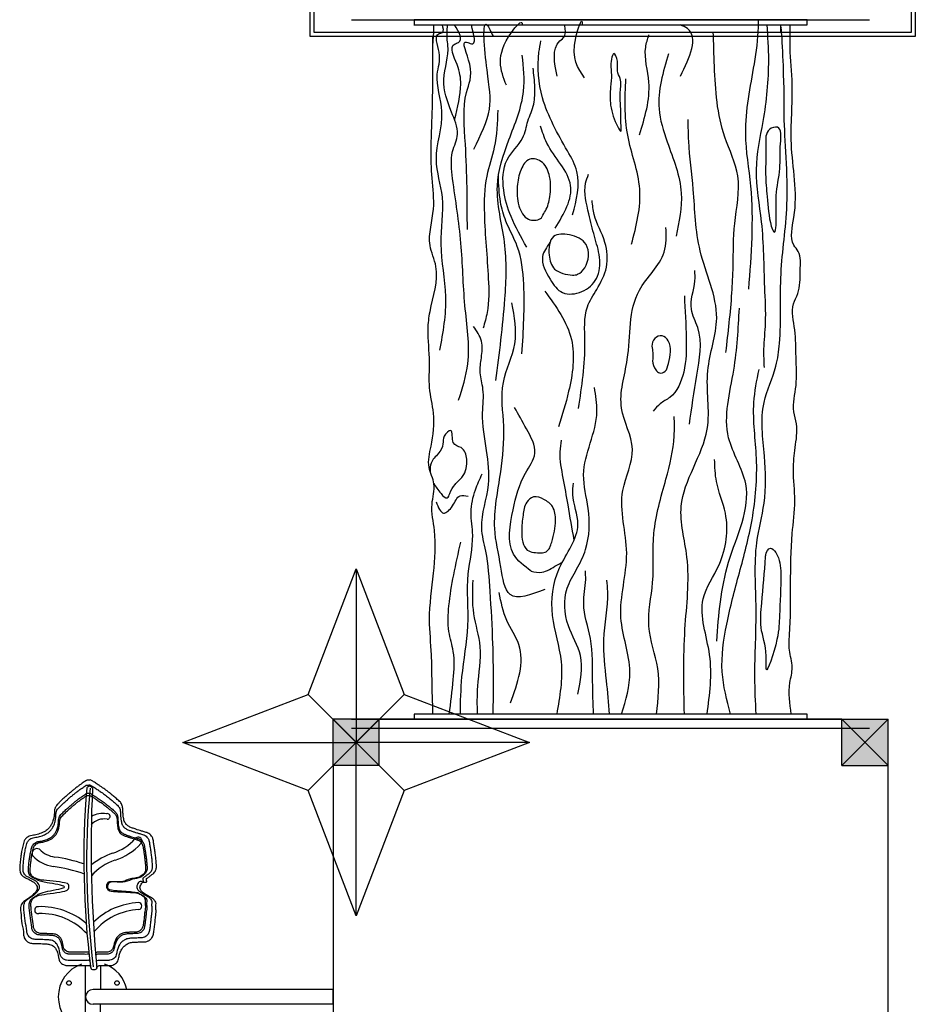
# Model space of a CAD drawing. Units: millimetres. Extents: x -13033 to 15098, y -8054 to 10684.
# Drawn here: x -1131 to 805, y -1920 to 208 of the extents above; entities that cross this region are included whole.
import ezdxf

# ---------------------------------------------------------------- set-up
doc = ezdxf.new("R2010")
doc.units = ezdxf.units.MM
doc.layers.add('DEFAULT', color=7, linetype='Continuous')

msp = doc.modelspace()

# ---------------------------------------------------------------- hatches: boundary and pattern name
at = {"layer": 'DEFAULT', "linetype": 'Continuous'}
for points in [[(-453.3, -1403.5), (-453.3, -1303.5), (-353.3, -1303.5), (-353.3, -1403.5)], [(-453.3, -1403.5), (-453.3, -1303.5), (-353.3, -1303.5), (-353.3, -1403.5)], [(-353.3, -1303.5), (-453.3, -1303.5), (-453.3, -1403.5), (-353.3, -1403.5)], [(746.7, -1403.5), (746.7, -1303.5), (646.7, -1303.5), (646.7, -1403.5)], [(746.7, -1403.5), (746.7, -1303.5), (646.7, -1303.5), (646.7, -1403.5)], [(646.7, -1303.5), (746.7, -1303.5), (746.7, -1403.5), (646.7, -1403.5)]]:
    msp.add_hatch(color=256, dxfattribs=at).paths.add_polyline_path(points)

# ---------------------------------------------------------------- linework, layer by layer
for p, q in [((-502.9, 171.9), (-502.9, 1469.3)), ((805.4, 1469.3), (805.4, 171.9)), ((-493.9, 180.9), (-493.9, 1460.3)), ((796.4, 1460.3), (796.4, 180.9)), ((-413.3, 208.5), (706.7, 208.5)), ((-278.5, 197.5), (571.9, 197.5)), ((571.9, 208.5), (-278.1, 208.5)), ((-278.1, 208.5), (-278.1, 197.5)), ((571.9, 197.5), (571.9, 208.5)), ((805.4, 171.9), (-502.9, 171.9)), ((796.4, 180.9), (-493.9, 180.9)), ((-506.9, -1249.9), (-403.3, -978.7)), ((-403.3, -978.7), (-299.8, -1249.9)), ((-403.3, -978.7), (-403.3, -1353.5)), ((-778.1, -1353.5), (-506.9, -1249.9)), ((-299.8, -1249.9), (-506.9, -1457.1)), ((-506.9, -1249.9), (-299.8, -1457.1)), ((-299.8, -1249.9), (-28.6, -1353.5)), ((571.9, -1292.5), (-278.1, -1292.5)), ((-278.1, -1292.5), (-278.1, -1303.5)), ((571.9, -1303.5), (571.9, -1292.5)), ((-353.3, -1303.5), (-453.3, -1303.5)), ((-453.3, -1403.5), (-453.3, -1303.5)), ((-453.3, -1403.5), (-353.3, -1303.5)), ((-453.3, -1303.5), (-353.3, -1403.5)), ((-353.3, -1303.5), (-453.3, -1303.5)), ((-453.3, -1403.5), (-453.3, -1303.5)), ((-453.3, -1403.5), (-353.3, -1303.5)), ((-453.3, -1303.5), (-353.3, -1403.5)), ((-453.3, -1403.5), (-453.3, -1303.5)), ((-353.3, -1303.5), (-453.3, -1303.5)), ((-453.3, -1303.5), (-353.3, -1403.5)), ((-353.3, -1303.5), (-453.3, -1403.5)), ((-413.3, -1303.5), (706.7, -1303.5)), ((-353.3, -1403.5), (-353.3, -1303.5)), ((646.7, -1303.5), (-353.3, -1303.5)), ((-353.3, -1403.5), (-353.3, -1303.5)), ((646.7, -1303.5), (-353.3, -1303.5)), ((-353.3, -1403.5), (-353.3, -1303.5)), ((646.7, -1303.5), (-353.3, -1303.5)), ((-278.5, -1303.5), (571.9, -1303.5)), ((646.7, -1303.5), (746.7, -1303.5)), ((646.7, -1403.5), (646.7, -1303.5)), ((646.7, -1403.5), (746.7, -1303.5)), ((646.7, -1303.5), (746.7, -1403.5)), ((646.7, -1303.5), (746.7, -1303.5)), ((646.7, -1403.5), (646.7, -1303.5)), ((646.7, -1403.5), (746.7, -1303.5)), ((646.7, -1303.5), (746.7, -1403.5)), ((646.7, -1303.5), (746.7, -1303.5)), ((646.7, -1403.5), (646.7, -1303.5)), ((646.7, -1303.5), (746.7, -1403.5)), ((746.7, -1303.5), (646.7, -1403.5)), ((746.7, -1403.5), (746.7, -1303.5)), ((746.7, -1403.5), (746.7, -1303.5)), ((746.7, -1403.5), (746.7, -1303.5)), ((-413.3, -1322.5), (706.7, -1322.5)), ((-506.9, -1457.1), (-778.1, -1353.5)), ((-778.1, -1353.5), (-403.3, -1353.5)), ((-403.3, -1728.3), (-403.3, -1353.5)), ((-28.6, -1353.5), (-403.3, -1353.5)), ((-28.6, -1353.5), (-299.8, -1457.1)), ((-353.3, -1403.5), (-453.3, -1403.5)), ((-353.3, -1403.5), (-453.3, -1403.5)), ((-353.3, -1403.5), (-453.3, -1403.5)), ((-453.3, -1403.5), (-453.3, -2403.5)), ((646.7, -1403.5), (746.7, -1403.5)), ((646.7, -1403.5), (746.7, -1403.5)), ((646.7, -1403.5), (746.7, -1403.5)), ((746.7, -2403.5), (746.7, -1403.5)), ((-403.3, -1728.3), (-506.9, -1457.1)), ((-299.8, -1457.1), (-403.3, -1728.3)), ((-988.3, -1971), (-988.3, -1836)), ((-956.3, -1836), (-956.3, -1887.5)), ((-453.3, -1887.5), (-972.3, -1887.5)), ((-453.3, -1919.5), (-453.3, -1887.5)), ((-453.3, -1919.5), (-972.3, -1919.5)), ((-956.3, -1971), (-956.3, -1919.5))]:
    msp.add_line(p, q, dxfattribs=at)
for centre in [(-1024.3, -1873.5), (-920.4, -1873.5)]:
    msp.add_circle(centre, 5, dxfattribs=at)
for centre, radius, start, end in [((901.5, -1605.4), 1893.6, 175.3476, 187.0597), ((768.4, -1613.5), 1754.5, 174.7381, 187.3653), ((-979.7, -1455.6), 7.17, 28.0737, 148.544), ((1770.9, -1579.8), 2747.3, 177.3388, 185.4624), ((-951.6, -1553.8), 47, 79.5884, 120.6973), ((-941.5, -1513.4), 6.04, 269.3282, 104.9277), ((-947.7, -1557.4), 38.5, 80.9202, 137.3266), ((-964.6, -1485.4), 113, 287.9697, 317.7494), ((-964.6, -1485.4), 129.2, 287.9697, 317.7494), ((-874.7, -1566.5), 8.12, 314.5174, 140.9814), ((-1093.6, -1593.4), 10.5, 57.3806, 211.8165), ((-1046.5, -1543.7), 58.2, 224.5986, 261.4968), ((-889, -1718.7), 132.3, 107.9697, 131.1944), ((-1046.5, -1543.7), 78.7, 224.5986, 261.4968), ((-1115.4, -2004), 407.3, 72.3778, 81.4968), ((-889, -1718.7), 116, 107.9697, 138.3429), ((-1115.4, -2004), 386.8, 71.3734, 81.4968), ((-866.2, -1850.4), 150.9, 92.8793, 134.279), ((-874.2, -1707.1), 7.48, 278.9856, 86.773), ((-1090.8, -1716), 7.53, 82.8423, 280.8071), ((-1085.1, -1859.4), 150.9, 49.4342, 91.8247), ((-1085.1, -1859.4), 136, 42.7342, 91.8247), ((-866.2, -1850.4), 136, 92.8793, 139.909), ((-972.3, -1903.5), 75, 109.5587, 250.4413), ((-972.3, -1903.5), 75, 12.38, 70.4413), ((-972.3, -1903.5), 16, 90, 270)]:
    msp.add_arc(centre, radius, start, end, dxfattribs=at)
for points in [[(461.2, -1292.5), (458.6, -1212.6), (461.2, -1064.4), (462.9, -921.3), (478.3, -836.5), (479.2, -734.6), (478.3, -618.9), (504, -540.1), (511.7, -491.3), (515.1, -340.5), (527.8, -191.2), (521.9, 1), (520.8, 90.4), (514.9, 184.1), (514.9, 183.4), (514.9, 197.5)], [(-237.3, -1292.5), (-239.4, -1216), (-240.5, -1164), (-244.7, -1088.7), (-236.2, -988), (-234.1, -895.7), (-239.4, -838.4), (-235.2, -795), (-245.8, -758.9), (-241.5, -713.3), (-236.2, -641.9), (-244.7, -586.8), (-244.7, -531.6), (-247.9, -460.6), (-243.7, -422.4), (-230.9, -324.8), (-243.7, -279.2), (-236.2, -200.8), (-239.4, -134), (-239.6, -11.8), (-237.6, 90.2), (-237.6, 165.8), (-237.6, 158.2), (-235.6, 184), (-235.6, 197.5)], [(-222.2, -505.9), (-209.4, -390.3), (-219.6, -276.3), (-217.1, -175.3), (-229.9, -93.9), (-217.9, 9.8), (-228.2, 90.3), (-223.9, 138.3), (-223.9, 178.5), (-217.1, 180.8), (-217.1, 197.5)], [(-181.9, -613.8), (-162.2, -535), (-168.2, -409.1), (-176.8, -274.6), (-194.8, -135), (-194.8, -76.7), (-184.5, -39.1), (-197.4, 8.9), (-213.6, 79.2), (-205.1, 153.7), (-205.9, 160.2), (-205.9, 197.5)], [(-190.7, -7.6), (-177.3, 69.5), (-185.3, 111.3), (-190.6, 155.7), (-182.1, 159.2), (-190.6, 197.5)], [(-163, -245), (-167.3, -60.8), (-164.7, 51.4), (-157.9, 112.2), (-164.7, 160.2), (-154.4, 156.4), (-154.4, 197.5)], [(-148.7, -71.2), (-115.3, 15.3), (-120.4, 100.1), (-120.4, 196.9), (-107.5, 172.6)], [(-78.6, 67.1), (-67.6, 180.9), (-44.3, 200.1), (-44.3, 197.5)], [(31.2, 86.3), (37.2, 162.6), (46.7, 172.5), (46.7, 197.5)], [(90.3, 82.9), (71.5, 169.4), (85.2, 203.7), (85.2, 197.5)], [(297.6, 86.3), (312.7, 189.1), (297.6, 197.5)], [(445.5, -373.6), (449.8, -151.4), (438.7, -37.8), (457.5, 113.3), (466.1, 192.5), (466.1, 208.5)], [(484.4, 197.5), (487.8, 121.6), (475.8, -11.2), (461.2, -115.7), (472.4, -228.7), (479.2, -370.1), (480.9, -447.2), (477.5, -503.7), (478.4, -543.1)], [(537.2, -1292.5), (534.3, -1224.3), (539.3, -1191.6), (533.1, -1153.9), (533.5, -1121.2), (539.3, -902.3), (544.8, -831.2), (542, -763.8), (545.7, -716.4), (548.4, -665.2), (543, -638.8), (547.5, -582.3), (547.5, -520.3), (544.8, -462), (542, -405.5), (551.2, -383.6), (556.6, -333.5), (552.1, -292.5), (543, -278.8), (543, -218.7), (537.5, -60.1), (539.3, 68.4), (534.8, 148.6), (534.8, 195.1), (534.8, 197.5)], [(208.8, -40.4), (229.4, 73.4), (222.5, 148.8), (229.4, 175.5)], [(396, -510.5), (408.9, -382), (411.5, -325.4), (414.9, -232.1), (421.7, -129.3), (393.5, -45.3), (371.2, 108), (368.6, 182.5)], [(64.6, -213.1), (74, -119.8), (53.5, -75.2), (-0.5, 39.6), (-8.2, 138.1), (-3.9, 162.9)], [(-101.5, -571.5), (-81.8, -395), (-82.7, -272.5), (-98.1, -150.9), (-73.3, -51.5), (-41.6, 53.9), (-44.2, 131.8)], [(271.9, 135), (251.3, 15.8), (269.1, -55.5), (299.3, -166.5), (288.3, -259.7)], [(-32.6, -10.5), (-19.5, 26.1), (-17.2, 62.9), (-20.9, 103.4)], [(191.9, -276.9), (209.7, -157.6), (183.7, -41.1), (179.6, 80.8)], [(-97.1, 13.2), (-104.8, -67.3), (-121.1, -129.9), (-126.3, -211.2), (-117.7, -350.9), (-120.3, -424.5), (-128.8, -457.9)], [(-34.7, -283), (-68.5, -217.1), (-84.5, -159.3), (-77, -94.5), (-43.3, -46.4), (-32.6, -10.5)], [(26.9, -242.3), (60.3, -149.7), (8.9, -58.1), (-4.8, -21.3)], [(306.1, -1292.5), (307.5, -1109.1), (311.6, -952.8), (299.3, -843.2), (355.5, -676.3), (356.8, -550.2), (376, -436.5), (340.4, -291.2), (325.3, -158.3), (315.7, -54.1), (314.3, -7.5)], [(15.5, -273.1), (-0.4, -303.4), (16, -352.6), (42.9, -381.4), (84.3, -379), (116.2, -350.7), (122.6, -305.2), (111.7, -259.6), (99.8, -211.3), (92.6, -144.8), (98.9, -125.6)], [(-44.9, -513.7), (-41.2, -363.3), (-55.1, -281.4), (-79.6, -227.2), (-91.3, -185.3), (-96, -129.7)], [(77.4, -631.5), (91.1, -487.6), (96.6, -412.2), (116.7, -374.4), (137.6, -326.2), (134.4, -272.7), (111.4, -212.7), (106.6, -182.2)], [(170.4, -1292.5), (188.3, -1200.9), (169.1, -1084.4), (181.4, -944.6), (173.2, -808.9), (193.7, -719.8), (170.4, -631.1), (182.8, -525.6), (208.8, -376.2), (262.3, -293.9), (266.4, -240.5)], [(316.9, -665.9), (333.2, -559.7), (334.9, -456.9), (321.2, -417.5), (328.9, -355.8), (328.9, -333.5)], [(4.2, -378), (61.9, -482.8), (56, -594.7), (33.7, -671.3)], [(4.4, -1022.7), (-70.6, -1033.9), (-90.4, -975), (-103.8, -891.5), (-90.9, -768.9), (-84.5, -670.2), (-85, -575.4), (-60.4, -491.9), (-66.8, -403.5)], [(306.1, -388.5), (310.2, -480.3), (304.7, -553), (274.6, -607.8), (254, -621.5), (239, -637.9)], [(376.2, -1134.6), (401.8, -964.1), (438.7, -794.5), (401.8, -695.2), (413, -548.7), (425, -415.1)], [(-107, -1292.5), (-107.8, -1140.7), (-113.8, -1026.7), (-123.2, -940.2), (-131.8, -889.7), (-117.3, -796.3), (-121.5, -722.6), (-130.1, -641.2), (-129.2, -589.8), (-135.2, -554.7), (-132.7, -522.2), (-132.7, -486.2), (-149.8, -454.5)], [(405.8, -1292.5), (388, -1201), (397.6, -1098.2), (425, -987.2), (452.4, -872.1), (462, -739.2), (456.5, -618.9), (467.5, -547.6)], [(76, -1249.3), (81.5, -1165.7), (55.5, -1101.2), (52.7, -1020.4), (73.3, -979.3), (92.5, -936.8), (98, -847.7), (88.4, -775.1), (117.2, -638.3), (111.7, -586.3)], [(-25.1, -983.6), (-63.1, -946.6), (-64.1, -850.8), (-37.4, -771.6), (-17, -728.7), (-35.2, -676), (-60.9, -629.5)], [(245.8, -1292.5), (248.6, -1194.1), (229.4, -1102.2), (237.6, -1007.7), (240.3, -902.1), (266.4, -784.3), (284.2, -691.1), (284.2, -648.9)], [(68, -916.1), (54.6, -840.1), (44.3, -782.6), (37.6, -725.2), (40.6, -700.2)], [(355.1, -1292.5), (360.6, -1164), (346.9, -1043.4), (381.1, -969.4), (394.8, -858.4), (375.6, -789.9), (371.5, -741.9)], [(-178.1, -1292.5), (-174.6, -1211.7), (-161.8, -1101.2), (-160.9, -989), (-151.5, -905.9), (-154.9, -856.3), (-145.5, -807.4), (-131, -773.2)], [(30.8, -1292.5), (40.4, -1179.4), (21.2, -1079.3), (36.3, -976.5), (76, -882), (65.1, -817.5), (66.4, -792.9)], [(-230.4, -833.3), (-214.4, -857.9), (-195.1, -842.4), (-178.5, -820.4), (-161.4, -821.5)], [(-202.1, -1292.5), (-193.5, -1217.7), (-193.5, -1156.9), (-202.9, -1114.1), (-202.9, -1058.4), (-192.6, -991.6), (-177.2, -920.5)], [(-25.1, -983.6), (-2.3, -985.8), (30.4, -970.6), (42.5, -964)], [(109.9, -1292.5), (107.8, -1221.9), (103, -1128.8), (88.5, -1053.3), (92.8, -1001.3), (92.3, -982.6)], [(-141.2, -1292.5), (-140.4, -1232.3), (-135.2, -1146.6), (-148.9, -1075.5), (-150.7, -1002.7)], [(144.2, -1292.5), (137.8, -1219.8), (131.9, -1132), (140.5, -1027.6), (138.3, -1002.9)], [(-69.5, -1268.3), (-51.7, -1142.2), (-77.7, -1090.1), (-94.1, -1029.8)]]:
    msp.add_spline(points, degree=3, dxfattribs=at)
for points, start_tangent, end_tangent in [([(162, -23), (146.7, 23.7), (146.7, 63), (148.4, 89.8), (148.4, 123.4), (153.5, 135.3), (161.5, 118.8), (161.5, 97.7), (167.2, 81.2), (167.7, 52.2), (168.9, 4.3), (169.5, -21.9), (168.9, -32.7), (162, -23)], (-0.449652, 0.893204), (-0.449652, 0.893204)), ([(494.1, -237.6), (485, -173.9), (481.8, -125.7), (482.4, -62), (489.9, -28.8), (507.5, -24), (514, -59.3), (512.4, -112.8), (504.9, -171.2), (504.9, -217.8), (499.5, -249.9), (494.1, -237.6)], (-0.272521, 0.96215), (-0.272521, 0.96215)), ([(-4.8, -221.5), (-30.8, -222.9), (-51.5, -193.7), (-55, -151.7), (-46.8, -115.4), (-28, -93), (-0.9, -100.1), (14.7, -130.7), (15.5, -174.2), (5.8, -204.4), (-1.6, -217.2), (-4.8, -221.5)], (-0.881854, -0.471523), (-0.881854, -0.471523)), ([(64.5, -343.5), (25.7, -330.4), (13.8, -300.2), (23.4, -260.3), (57.6, -256.3), (93.5, -277.4), (90.7, -328.1), (75.3, -341.8), (64.5, -343.5)], (-0.996409, 0.084675), (-0.996409, 0.084675)), ([(244.4, -548.6), (237.6, -528.7), (238.1, -511), (235.9, -497.3), (242.1, -480.8), (258.1, -474.5), (271.2, -485.4), (271.7, -534.4), (264.3, -551.4), (252.4, -554.9), (244.4, -548.6)], (-0.579049, 0.815292), (-0.579049, 0.815292)), ([(-3.5, -943.8), (-33.4, -937.7), (-45.5, -897.9), (-42.7, -862.3), (-34.5, -834.5), (-19.9, -823.1), (2.5, -828.4), (21, -843.8), (27.8, -873.7), (19.3, -920.7), (7.5, -941.3), (-3.5, -943.8)], (-0.999937, -0.011199), (-0.999937, -0.011199)), ([(481.7, -952.7), (473.4, -1052.7), (472.1, -1104.8), (483, -1166.5), (483, -1195.3), (506.3, -1130.9), (511.8, -1078.8), (514.5, -988.3), (503.6, -943.1), (492.6, -933.5), (481.9, -948.6), (481.7, -952.7)], (-0.075785, -0.997124), (-0.075785, -0.997124)), ([(-1122.4, -1768.7), (-1125.8, -1745.7), (-1128.5, -1720.4), (-1128.8, -1710.2), (-1124.8, -1700.1), (-1117.9, -1694.4), (-1109.2, -1688.6), (-1098.3, -1679), (-1092.7, -1668), (-1097.8, -1657.8), (-1108.3, -1650.9), (-1115.2, -1647.4), (-1121.8, -1644.1), (-1127.3, -1638.8), (-1129.6, -1634.5), (-1130.1, -1633.1), (-1130.8, -1627.5), (-1130.6, -1623.9), (-1130.2, -1617.1), (-1129.7, -1611.2), (-1129, -1604.9), (-1128.1, -1598.6), (-1126.6, -1589.2), (-1125.5, -1583.2), (-1124.2, -1577.4), (-1122.9, -1571.7), (-1121.1, -1566.4), (-1119.3, -1563.2), (-1115, -1558.8), (-1110.1, -1556.1), (-1104.1, -1554.8), (-1098.5, -1553.8), (-1092.8, -1552.4), (-1087.1, -1550.7), (-1081.6, -1548.5), (-1077.8, -1546.6), (-1075.3, -1545.2), (-1071.7, -1542.5), (-1068, -1538.9), (-1063.2, -1532.7), (-1059.9, -1525.7), (-1057, -1516), (-1055.8, -1507.2), (-1055.2, -1498.5), (-1053, -1492.4), (-1049.6, -1487.9), (-1045.1, -1483.4), (-1041.5, -1479.7), (-1033, -1471.8), (-1029.1, -1468.4), (-1024.5, -1464.3), (-1017.8, -1458.7), (-1012.6, -1454.4), (-1005.7, -1449.2), (-1000.6, -1445.3), (-995.8, -1441.9), (-991.3, -1438.8), (-988, -1436.5), (-985.3, -1435), (-981.2, -1435), (-978.2, -1434.7), (-972.6, -1437.6), (-971.2, -1438.4), (-963.2, -1443.6), (-959.2, -1446.2), (-954.1, -1449.7), (-949.2, -1453), (-939.6, -1460.1), (-935.1, -1463.7), (-930.8, -1467.2), (-923.6, -1473.2), (-919.8, -1476.6), (-916.7, -1479.4), (-913.1, -1482.9), (-910.8, -1486.1), (-908.9, -1490.7), (-908.3, -1494), (-907.8, -1502.2), (-907.2, -1509.9), (-906.4, -1516.5), (-905.3, -1521.4), (-903.7, -1525.6), (-902.1, -1528.4), (-901.2, -1529.9), (-900, -1531.2), (-894.1, -1535.6), (-887.2, -1538.5), (-879.6, -1541.2), (-876.6, -1542.2), (-870.5, -1544.1), (-863.9, -1546), (-855.5, -1548.5), (-854.2, -1548.9), (-849.2, -1551.9), (-845.5, -1556.1), (-842.7, -1562.1), (-841.2, -1570.2), (-839.8, -1578.9), (-838.4, -1588.4), (-837, -1598.8), (-836, -1608.4), (-835.6, -1614.3), (-835.1, -1621.6), (-835.4, -1626.1), (-836.3, -1629), (-837.9, -1632.3), (-840.8, -1636), (-843.7, -1638.4), (-848.8, -1642), (-853.8, -1645.9), (-856.4, -1648), (-856.1, -1655.2), (-865.1, -1656), (-868.2, -1660.2), (-870, -1663.9), (-870.7, -1667.5), (-869.7, -1671.6), (-865.5, -1677), (-861.7, -1680.1), (-857.1, -1683.1), (-852.3, -1685.9), (-847.7, -1688.3), (-840.4, -1693.4), (-838.2, -1696.4), (-836, -1701.4), (-836.6, -1707.7), (-835.9, -1717), (-837.1, -1731.4), (-838, -1740.4), (-839.2, -1750.7), (-840, -1756.6), (-841.3, -1765.8), (-843.7, -1773.9), (-846.2, -1777.6), (-847.9, -1779.3), (-851, -1781.6), (-853.1, -1782.7), (-858.3, -1784.2), (-862.5, -1784.4), (-867.4, -1784.6), (-873.7, -1784.8), (-878.4, -1785), (-882.8, -1785.2), (-890.9, -1786.3), (-895.5, -1787.7), (-903, -1792.1), (-906.6, -1795.6), (-910.3, -1800.7), (-914.1, -1809.1), (-915.4, -1813.5), (-917.8, -1823.4), (-920.2, -1828.4), (-927.2, -1833.8), (-931.9, -1835.4), (-934.6, -1835.8), (-941.4, -1835.9), (-947.3, -1835.9), (-953.6, -1835.9), (-959.1, -1835.9), (-963.7, -1838.7), (-964.1, -1842.3), (-966, -1843.8), (-969.1, -1844.2), (-973.6, -1844.2), (-976.5, -1842.6), (-977.6, -1838.6), (-980, -1835.9), (-984, -1835.9), (-990.8, -1835.9), (-995.8, -1835.9), (-999.9, -1835.9), (-1009, -1835.9), (-1015.8, -1835.9), (-1024, -1835.9), (-1031.3, -1835.4), (-1034.3, -1834.5), (-1038, -1832.8), (-1042.3, -1829.2), (-1045.7, -1822.7), (-1046.2, -1820.2), (-1047, -1816.1), (-1047.6, -1813.1), (-1049.1, -1807.7), (-1050.8, -1803.2), (-1052.5, -1799.9), (-1054.6, -1796.9), (-1058, -1793.8), (-1061.4, -1791.7), (-1066.1, -1790), (-1069.6, -1789.4), (-1074.4, -1788.9), (-1078, -1788.7), (-1085.1, -1788.4), (-1090.6, -1788.3), (-1096, -1788), (-1105.3, -1787.6), (-1109.8, -1786.5), (-1114.9, -1783.5), (-1118.3, -1780), (-1120.8, -1775.6), (-1122.4, -1768.7)], (0.021096, 0.999777), (0.021096, 0.999777))]:
    msp.add_spline(points, degree=3, dxfattribs=dict(at, start_tangent=start_tangent, end_tangent=end_tangent))
for points, knots in [([(-235.5, -793.1), (-231.5, -801.3), (-224.8, -811), (-206.3, -830.7), (-199.2, -810.4), (-191.1, -795.1), (-167.2, -776.8), (-161, -745.6), (-170.6, -714), (-199.3, -712.4), (-192.2, -668.8), (-217.5, -692.3), (-213.7, -711.2), (-222.6, -727.3), (-235, -738.1), (-242.7, -751.4), (-243.9, -762), (-243.3, -768.1)], [47.169423, 47.169423, 47.169423, 47.169423, 51.064503, 53.41265, 54.950015, 58.196205, 61.561858, 67.023955, 70.983118, 73.68132, 76.660985, 78.891449, 81.020074, 84.188951, 86.224951, 88.009322, 90.614239, 90.614239, 90.614239, 90.614239]), ([(-1115.7, -1761.1), (-1115.6, -1753.8), (-1120, -1738.8), (-1120.9, -1720.2), (-1122.5, -1705.6), (-1119, -1696.1), (-1111.1, -1690.5), (-1102, -1684.9), (-1093.2, -1677.5), (-1085.3, -1666.3), (-1092.2, -1655), (-1101, -1650.6), (-1108.7, -1646.4), (-1115.5, -1643.7), (-1120.2, -1639.2), (-1122.1, -1635.2), (-1123.5, -1631.8), (-1123.7, -1628.3), (-1123.4, -1623.3), (-1123.2, -1618.1), (-1122.6, -1612.1), (-1121.9, -1606.3), (-1121, -1599.4), (-1119.9, -1592.5), (-1118.7, -1585.8), (-1117.4, -1580.3), (-1116.2, -1575), (-1114.9, -1570.3), (-1112.4, -1566.1), (-1109, -1562.6), (-1104, -1559.8), (-1098.6, -1559), (-1093.1, -1558.1), (-1087.7, -1556.7), (-1082.3, -1555.2), (-1077.5, -1553.4), (-1074, -1551.3), (-1070.7, -1549.7), (-1067.6, -1547.3), (-1063.6, -1543.4), (-1059.5, -1538.2), (-1056.1, -1530.8), (-1053.8, -1522.7), (-1052.6, -1514), (-1052.7, -1506.4), (-1050.6, -1500), (-1046.9, -1495.4), (-1042.8, -1491.8), (-1037.9, -1486.5), (-1032.7, -1481.8), (-1027.3, -1477.1), (-1022.6, -1472.8), (-1017.3, -1468.5), (-1011.5, -1463.6), (-1006, -1459.5), (-1000.7, -1455.5), (-996.1, -1452.3), (-992.1, -1449.5), (-989, -1447.2), (-985.9, -1445.2), (-982.6, -1446), (-978.3, -1444.8), (-975.4, -1447.4), (-970.6, -1450.1), (-966.4, -1453), (-961.1, -1456.6), (-956.7, -1459.6), (-950.4, -1463.8), (-944.4, -1468.2), (-938.7, -1472.8), (-933.6, -1476.9), (-928.8, -1481), (-924.4, -1484.8), (-921, -1487.8), (-918, -1490.7), (-915.3, -1494.2), (-913.9, -1497.9), (-913.1, -1503), (-913, -1509.1), (-912.4, -1516.2), (-911.6, -1522.2), (-910.6, -1527.2), (-909.3, -1531), (-907.7, -1533.6), (-906.7, -1535.4), (-904.3, -1537.9), (-900, -1541), (-893.3, -1543.7), (-887.7, -1545.5), (-882.4, -1547.4), (-877.4, -1548.8), (-870.8, -1550.8), (-865.7, -1552.3), (-860.9, -1553.8), (-857.3, -1555.9), (-853.6, -1560.3), (-850.8, -1566.3), (-850, -1573.7), (-848.4, -1581.9), (-847.3, -1591), (-845.9, -1600.2), (-845.1, -1608.4), (-844.6, -1615.7), (-844.1, -1621.2), (-844.2, -1625.9), (-845.3, -1629.3), (-846.8, -1632.6), (-849.3, -1635.6), (-852.9, -1638.5), (-857.3, -1641.3), (-860.8, -1644.6), (-866.2, -1647.2), (-860.8, -1657.1), (-872.8, -1652.3), (-875.2, -1658.4), (-877.3, -1661.8), (-878.1, -1665.6), (-876.8, -1670.2), (-873.4, -1674.2), (-869.2, -1677.6), (-864.9, -1680.2), (-860.5, -1682.9), (-855, -1685.6), (-850, -1688.6), (-846.7, -1693.2), (-844.1, -1697.7), (-846.4, -1704.5), (-843.9, -1713.9), (-846.1, -1724.2), (-846.9, -1734.8), (-847.9, -1742.7), (-848.9, -1750.7), (-849.8, -1758.1), (-851.3, -1765.1), (-854.2, -1769.1), (-856.5, -1771.6), (-858.7, -1773.2), (-862, -1774.8), (-865.7, -1776), (-870.3, -1776), (-875.1, -1776.2), (-880.2, -1776.3), (-885, -1776.6), (-890.4, -1776.7), (-895.9, -1777.3), (-902.5, -1779.4), (-907.6, -1782.4), (-912.2, -1786.7), (-915.9, -1792), (-918.4, -1797.9), (-920.6, -1805.2), (-921.6, -1811.5), (-924.7, -1818.8), (-930, -1822.4), (-934.9, -1824.1), (-939.4, -1824.8), (-944.3, -1824.7), (-950.3, -1824.6), (-956, -1824.8), (-961.1, -1824.2), (-965.2, -1825.8), (-965.7, -1827.3)], [1249.142671, 1249.142671, 1249.142671, 1249.142671, 1272.324089, 1297.823074, 1308.031003, 1318.8356, 1327.820248, 1338.259257, 1352.778044, 1365.132803, 1376.562054, 1389.082359, 1396.814705, 1404.277657, 1411.920519, 1416.773694, 1418.222685, 1423.854693, 1427.497376, 1434.289637, 1440.244719, 1446.556747, 1452.877918, 1462.437506, 1468.578921, 1474.481968, 1480.360093, 1485.929445, 1489.647908, 1495.777848, 1501.285688, 1507.474599, 1513.155251, 1518.994657, 1525.006282, 1530.908467, 1535.198358, 1537.996378, 1542.574999, 1547.691298, 1555.485806, 1563.292091, 1573.39747, 1582.264606, 1590.959598, 1597.430873, 1603.102895, 1609.515907, 1614.662319, 1626.248489, 1631.435964, 1637.571416, 1646.341975, 1653.070387, 1661.7041, 1668.149901, 1674.048195, 1679.48374, 1683.495889, 1686.615328, 1690.695203, 1693.704015, 1699.971825, 1701.606623, 1711.187043, 1715.971035, 1722.119598, 1728.057156, 1739.982007, 1745.701503, 1751.313037, 1760.650048, 1765.774581, 1769.920171, 1774.982017, 1778.937448, 1783.889418, 1787.166494, 1795.397871, 1803.141547, 1809.780191, 1814.830525, 1819.272436, 1822.472916, 1824.309942, 1826.060631, 1833.401684, 1840.870411, 1848.937255, 1852.089822, 1858.498935, 1865.38264, 1874.122032, 1875.458665, 1881.322957, 1886.914895, 1893.502337, 1901.792721, 1910.538838, 1920.132504, 1930.63081, 1940.349362, 1946.269997, 1953.555971, 1958.042422, 1961.07766, 1964.733286, 1969.424991, 1973.240892, 1979.464904, 1985.790701, 1989.142802, 1996.402145, 2005.462374, 2010.731639, 2014.795987, 2018.43544, 2022.691372, 2029.473559, 2034.449642, 2039.93697, 2045.494677, 2050.71378, 2059.568128, 2063.324924, 2068.761356, 2075.097875, 2084.422347, 2098.877884, 2107.861061, 2118.236326, 2124.235302, 2133.551032, 2141.99697, 2146.500938, 2148.832125, 2152.765327, 2155.089147, 2160.527708, 2164.666899, 2169.647876, 2175.895833, 2180.650807, 2185.047751, 2193.214847, 2198.042754, 2206.720223, 2211.712069, 2218.037003, 2227.235253, 2231.852262, 2242.001483, 2247.599493, 2256.445658, 2261.338869, 2264.097959, 2270.873962, 2276.773884, 2283.127677, 2288.573727, 2293.952207, 2293.952207, 2293.952207, 2293.952207]), ([(-1104.7, -1753.1), (-1104.5, -1746.4), (-1108.6, -1732.6), (-1109.4, -1715.6), (-1110.9, -1702.2), (-1107.7, -1693.4), (-1100.4, -1688.3), (-1092.1, -1683.1), (-1084, -1676.3), (-1010.5, -1665.8), (-1083.1, -1655.7), (-1091.2, -1651.6), (-1098.3, -1647.8), (-1104.5, -1645.3), (-1108.8, -1641.2), (-1110.5, -1637.5), (-1111.9, -1634.3), (-1112, -1631.1), (-1111.8, -1626.5), (-1111.5, -1621.8), (-1111.1, -1616.3), (-1110.4, -1610.9), (-1109.5, -1604.6), (-1108.6, -1598.3), (-1107.4, -1592.1), (-1106.2, -1587.1), (-1105.1, -1582.2), (-1104, -1577.9), (-1101.7, -1574.1), (-1098.5, -1570.9), (-1094, -1568.3), (-1088.9, -1567.5), (-1083.9, -1566.7), (-1079, -1565.4), (-1074, -1564), (-1069.6, -1562.4), (-1066.4, -1560.5), (-1063.3, -1559), (-1060.5, -1556.7), (-1056.9, -1553.2), (-1053.1, -1548.5), (-1050, -1541.7), (-1047.8, -1534.2), (-1046.7, -1526.2), (-1046.8, -1519.3), (-1044.9, -1513.4), (-1041.5, -1509.1), (-1037.8, -1505.8), (-1033.2, -1500.9), (-1028.5, -1496.7), (-1023.5, -1492.3), (-1019.2, -1488.4), (-1014.3, -1484.4), (-1009, -1480), (-1003.9, -1476.2), (-999.1, -1472.5), (-994.9, -1469.6), (-991.2, -1467), (-988.3, -1464.9), (-985.5, -1463), (-982.4, -1463.7), (-978.5, -1462.7), (-975.8, -1465.1), (-971.5, -1467.6), (-967.6, -1470.2), (-962.7, -1473.5), (-958.7, -1476.2), (-952.9, -1480.1), (-947.4, -1484.1), (-942.2, -1488.4), (-937.5, -1492.1), (-933.1, -1495.9), (-929, -1499.4), (-925.9, -1502.2), (-923.1, -1504.8), (-920.7, -1508.1), (-919.4, -1511.4), (-918.6, -1516.1), (-918.5, -1521.7), (-918, -1528.2), (-917.3, -1533.8), (-916.4, -1538.4), (-915.2, -1541.9), (-913.7, -1544.2), (-912.7, -1545.9), (-910.5, -1548.2), (-906.6, -1551), (-900.4, -1553.5), (-895.3, -1555.2), (-890.5, -1556.9), (-885.9, -1558.2), (-879.8, -1560), (-875.1, -1561.4), (-870.7, -1562.8), (-867.4, -1564.7), (-864, -1568.7), (-861.5, -1574.2), (-860.7, -1581), (-859.3, -1588.6), (-858.2, -1596.9), (-856.9, -1605.4), (-856.2, -1612.9), (-855.7, -1619.5), (-855.3, -1624.6), (-855.4, -1629), (-856.4, -1632.1), (-857.8, -1635.1), (-860, -1637.8), (-863.3, -1640.5), (-867.4, -1643.1), (-873, -1647.3), (-888.6, -1648.2), (-901.9, -1658), (-936.4, -1653.2), (-938.7, -1658.8), (-940.5, -1662), (-941.4, -1665.5), (-940.1, -1669.7), (-937, -1673.3), (-878.3, -1676.4), (-874.4, -1678.8), (-870.3, -1681.3), (-865.3, -1683.8), (-860.7, -1686.5), (-857.7, -1690.8), (-855.3, -1694.9), (-857.4, -1701.1), (-855.1, -1709.7), (-857.1, -1719.2), (-857.8, -1728.9), (-858.7, -1736.2), (-859.7, -1743.6), (-860.5, -1750.4), (-861.9, -1756.8), (-864.5, -1760.4), (-866.7, -1762.7), (-868.7, -1764.2), (-871.8, -1765.7), (-875.1, -1766.8), (-879.3, -1766.7), (-883.8, -1766.9), (-888.4, -1767), (-892.8, -1767.3), (-897.8, -1767.4), (-902.9, -1768), (-908.9, -1769.9), (-913.6, -1772.6), (-917.8, -1776.6), (-921.2, -1781.5), (-923.5, -1786.9), (-925.5, -1793.6), (-926.4, -1799.4), (-929.3, -1806.1), (-934.2, -1809.4), (-938.7, -1810.9), (-942.8, -1811.6), (-947.3, -1811.5), (-952.8, -1811.4), (-958, -1811.6), (-962.7, -1811), (-966.5, -1812.5), (-966.9, -1813.9)], [1249.142671, 1249.142671, 1249.142671, 1249.142671, 1272.324089, 1297.823074, 1308.031003, 1318.8356, 1327.820248, 1338.259257, 1352.778044, 1365.132803, 1376.562054, 1389.082359, 1396.814705, 1404.277657, 1411.920519, 1416.773694, 1418.222685, 1423.854693, 1427.497376, 1434.289637, 1440.244719, 1446.556747, 1452.877918, 1462.437506, 1468.578921, 1474.481968, 1480.360093, 1485.929445, 1489.647908, 1495.777848, 1501.285688, 1507.474599, 1513.155251, 1518.994657, 1525.006282, 1530.908467, 1535.198358, 1537.996378, 1542.574999, 1547.691298, 1555.485806, 1563.292091, 1573.39747, 1582.264606, 1590.959598, 1597.430873, 1603.102895, 1609.515907, 1614.662319, 1626.248489, 1631.435964, 1637.571416, 1646.341975, 1653.070387, 1661.7041, 1668.149901, 1674.048195, 1679.48374, 1683.495889, 1686.615328, 1690.695203, 1693.704015, 1699.971825, 1701.606623, 1711.187043, 1715.971035, 1722.119598, 1728.057156, 1739.982007, 1745.701503, 1751.313037, 1760.650048, 1765.774581, 1769.920171, 1774.982017, 1778.937448, 1783.889418, 1787.166494, 1795.397871, 1803.141547, 1809.780191, 1814.830525, 1819.272436, 1822.472916, 1824.309942, 1826.060631, 1833.401684, 1840.870411, 1848.937255, 1852.089822, 1858.498935, 1865.38264, 1874.122032, 1875.458665, 1881.322957, 1886.914895, 1893.502337, 1901.792721, 1910.538838, 1920.132504, 1930.63081, 1940.349362, 1946.269997, 1953.555971, 1958.042422, 1961.07766, 1964.733286, 1969.424991, 1973.240892, 1979.464904, 1985.790701, 1989.142802, 1996.402145, 2005.462374, 2010.731639, 2014.795987, 2018.43544, 2022.691372, 2029.473559, 2034.449642, 2039.93697, 2045.494677, 2050.71378, 2059.568128, 2063.324924, 2068.761356, 2075.097875, 2084.422347, 2098.877884, 2107.861061, 2118.236326, 2124.235302, 2133.551032, 2141.99697, 2146.500938, 2148.832125, 2152.765327, 2155.089147, 2160.527708, 2164.666899, 2169.647876, 2175.895833, 2180.650807, 2185.047751, 2193.214847, 2198.042754, 2206.720223, 2211.712069, 2218.037003, 2227.235253, 2231.852262, 2242.001483, 2247.599493, 2256.445658, 2261.338869, 2264.097959, 2270.873962, 2276.773884, 2283.127677, 2288.573727, 2293.952207, 2293.952207, 2293.952207, 2293.952207]), ([(-1101.1, -1750.2), (-1101, -1743.7), (-1105, -1730.3), (-1105.7, -1713.7), (-1107.2, -1700.7), (-1104.1, -1692.2), (-1097, -1687.2), (-1088.8, -1682.2), (-1022.7, -1676.1), (-1025.4, -1665.5), (-1021.8, -1656), (-1088, -1651.5), (-1094.9, -1647.8), (-1100.9, -1645.4), (-1105.1, -1641.3), (-1106.8, -1637.8), (-1108.1, -1634.7), (-1108.3, -1631.6), (-1108, -1627.1), (-1107.8, -1622.5), (-1107.3, -1617.1), (-1106.7, -1611.9), (-1105.8, -1605.7), (-1104.9, -1599.6), (-1103.8, -1593.6), (-1102.7, -1588.7), (-1101.6, -1584), (-1100.4, -1579.8), (-1098.2, -1576), (-1095.2, -1572.9), (-1090.7, -1570.4), (-1085.8, -1569.7), (-1080.9, -1568.9), (-1076.1, -1567.7), (-1071.3, -1566.3), (-1067, -1564.6), (-1063.9, -1562.8), (-1060.9, -1561.4), (-1058.1, -1559.2), (-1054.6, -1555.7), (-1050.9, -1551.1), (-1047.9, -1544.5), (-1045.8, -1537.3), (-1044.7, -1529.5), (-1044.8, -1522.7), (-1042.9, -1517), (-1039.6, -1512.9), (-1036, -1509.7), (-1031.6, -1504.9), (-1027, -1500.7), (-1022.1, -1496.5), (-1018, -1492.7), (-1013.2, -1488.8), (-1008, -1484.5), (-1003.1, -1480.8), (-998.4, -1477.2), (-994.3, -1474.4), (-990.7, -1471.9), (-987.9, -1469.8), (-985.2, -1468), (-982.2, -1468.7), (-978.4, -1467.7), (-975.8, -1470), (-971.5, -1472.4), (-967.8, -1475), (-963, -1478.2), (-959.1, -1480.9), (-953.4, -1484.6), (-948.1, -1488.5), (-943, -1492.7), (-938.5, -1496.3), (-934.2, -1500), (-930.2, -1503.4), (-927.2, -1506.1), (-924.5, -1508.6), (-922.1, -1511.8), (-920.8, -1515.1), (-920.1, -1519.6), (-920, -1525.1), (-919.5, -1531.4), (-918.8, -1536.8), (-917.9, -1541.3), (-916.8, -1544.7), (-915.3, -1547), (-914.4, -1548.6), (-912.2, -1550.9), (-908.4, -1553.6), (-902.4, -1556), (-897.4, -1557.7), (-892.7, -1559.3), (-888.3, -1560.6), (-882.3, -1562.4), (-877.7, -1563.7), (-873.5, -1565), (-870.3, -1567), (-867, -1570.8), (-864.5, -1576.2), (-863.7, -1582.8), (-862.3, -1590.2), (-861.3, -1598.2), (-860.1, -1606.5), (-859.4, -1613.9), (-858.9, -1620.3), (-858.5, -1625.2), (-858.6, -1629.5), (-859.5, -1632.5), (-860.9, -1635.4), (-863.1, -1638.1), (-866.3, -1640.7), (-870.3, -1643.2), (-873.4, -1646.2), (-897.8, -1648.5), (-903.8, -1657.3), (-938.9, -1653), (-941.1, -1658.5), (-942.9, -1661.6), (-943.7, -1665), (-942.5, -1669.1), (-939.5, -1672.6), (-935.7, -1675.6), (-877, -1678), (-873.1, -1680.3), (-868.2, -1682.8), (-863.8, -1685.5), (-860.8, -1689.6), (-858.5, -1693.6), (-860.5, -1699.6), (-858.3, -1708), (-860.3, -1717.3), (-860.9, -1726.7), (-861.8, -1733.8), (-862.8, -1741), (-863.6, -1747.6), (-864.9, -1753.9), (-867.5, -1757.4), (-869.6, -1759.6), (-871.5, -1761.1), (-874.5, -1762.5), (-877.7, -1763.5), (-881.9, -1763.5), (-886.2, -1763.7), (-890.7, -1763.8), (-895, -1764.1), (-899.9, -1764.2), (-904.8, -1764.7), (-910.6, -1766.6), (-915.2, -1769.3), (-919.3, -1773.1), (-922.6, -1777.9), (-924.9, -1783.1), (-926.8, -1789.6), (-927.7, -1795.3), (-930.5, -1801.8), (-935.2, -1805), (-939.6, -1806.5), (-943.7, -1807.1), (-948, -1807), (-953.4, -1807), (-958.4, -1807.2), (-963, -1806.6), (-966.7, -1808), (-967.1, -1809.4)], [1249.142671, 1249.142671, 1249.142671, 1249.142671, 1272.324089, 1297.823074, 1308.031003, 1318.8356, 1327.820248, 1338.259257, 1352.778044, 1365.132803, 1376.562054, 1389.082359, 1396.814705, 1404.277657, 1411.920519, 1416.773694, 1418.222685, 1423.854693, 1427.497376, 1434.289637, 1440.244719, 1446.556747, 1452.877918, 1462.437506, 1468.578921, 1474.481968, 1480.360093, 1485.929445, 1489.647908, 1495.777848, 1501.285688, 1507.474599, 1513.155251, 1518.994657, 1525.006282, 1530.908467, 1535.198358, 1537.996378, 1542.574999, 1547.691298, 1555.485806, 1563.292091, 1573.39747, 1582.264606, 1590.959598, 1597.430873, 1603.102895, 1609.515907, 1614.662319, 1626.248489, 1631.435964, 1637.571416, 1646.341975, 1653.070387, 1661.7041, 1668.149901, 1674.048195, 1679.48374, 1683.495889, 1686.615328, 1690.695203, 1693.704015, 1699.971825, 1701.606623, 1711.187043, 1715.971035, 1722.119598, 1728.057156, 1739.982007, 1745.701503, 1751.313037, 1760.650048, 1765.774581, 1769.920171, 1774.982017, 1778.937448, 1783.889418, 1787.166494, 1795.397871, 1803.141547, 1809.780191, 1814.830525, 1819.272436, 1822.472916, 1824.309942, 1826.060631, 1833.401684, 1840.870411, 1848.937255, 1852.089822, 1858.498935, 1865.38264, 1874.122032, 1875.458665, 1881.322957, 1886.914895, 1893.502337, 1901.792721, 1910.538838, 1920.132504, 1930.63081, 1940.349362, 1946.269997, 1953.555971, 1958.042422, 1961.07766, 1964.733286, 1969.424991, 1973.240892, 1979.464904, 1985.790701, 1989.142802, 1996.402145, 2005.462374, 2010.731639, 2014.795987, 2018.43544, 2022.691372, 2029.473559, 2034.449642, 2039.93697, 2045.494677, 2050.71378, 2059.568128, 2063.324924, 2068.761356, 2075.097875, 2084.422347, 2098.877884, 2107.861061, 2118.236326, 2124.235302, 2133.551032, 2141.99697, 2146.500938, 2148.832125, 2152.765327, 2155.089147, 2160.527708, 2164.666899, 2169.647876, 2175.895833, 2180.650807, 2185.047751, 2193.214847, 2198.042754, 2206.720223, 2211.712069, 2218.037003, 2227.235253, 2231.852262, 2242.001483, 2247.599493, 2256.445658, 2261.338869, 2264.097959, 2270.873962, 2276.773884, 2283.127677, 2288.573727, 2293.952207, 2293.952207, 2293.952207, 2293.952207]), ([(-979.9, -1825.4), (-980.3, -1825.1), (-981.7, -1824.1), (-985.9, -1825), (-990.8, -1824.6), (-995.8, -1824.7), (-1001.5, -1824.7), (-1007.8, -1824.7), (-1015.4, -1824.7), (-1022.4, -1824.7), (-1028.3, -1824.6), (-1032.8, -1823.3), (-1036.4, -1821.6), (-1040.7, -1818.2), (-1043, -1813.7), (-1043.8, -1809.3), (-1044.4, -1806.3), (-1045.2, -1802.3), (-1046.3, -1798.2), (-1047.8, -1794), (-1049.5, -1790.6), (-1051.7, -1787.5), (-1054.6, -1784.9), (-1058.2, -1782.6), (-1062, -1781.2), (-1066.2, -1780.7), (-1069.9, -1780.1), (-1074.8, -1780.1), (-1079.9, -1779.7), (-1085.6, -1779.7), (-1092, -1779.2), (-1098.1, -1779.5), (-1104.3, -1778), (-1108.5, -1775.5), (-1112, -1771.9), (-1114.7, -1767.2), (-1115.8, -1763.3), (-1115.7, -1761.1)], [1068.040172, 1068.040172, 1068.040172, 1068.040172, 1069.509122, 1073.593694, 1080.401224, 1085.393538, 1089.477975, 1098.554861, 1105.362391, 1113.531534, 1120.926825, 1124.003985, 1128.134199, 1133.694544, 1141.077316, 1143.553976, 1147.738992, 1150.847108, 1156.433146, 1161.187986, 1164.968554, 1168.604588, 1173.191748, 1177.179307, 1182.259293, 1185.711039, 1190.540396, 1194.173829, 1201.301576, 1206.782533, 1212.227475, 1221.534803, 1226.181233, 1232.119876, 1236.920964, 1241.98731, 1249.142671, 1249.142671, 1249.142671, 1249.142671]), ([(-980, -1812.2), (-980.3, -1811.9), (-981.7, -1811), (-985.5, -1811.8), (-990, -1811.4), (-994.6, -1811.5), (-999.8, -1811.5), (-1005.6, -1811.5), (-1012.6, -1811.5), (-1019, -1811.5), (-1024.5, -1811.4), (-1028.5, -1810.2), (-1031.9, -1808.6), (-1035.8, -1805.5), (-1037.9, -1801.4), (-1038.6, -1797.4), (-1039.2, -1794.6), (-1039.9, -1790.9), (-1041, -1787.2), (-1042.4, -1783.3), (-1043.9, -1780.2), (-1045.9, -1777.3), (-1048.6, -1774.9), (-1051.9, -1772.8), (-1055.4, -1771.6), (-1059.2, -1771.1), (-1062.6, -1770.6), (-1067.1, -1770.5), (-1071.8, -1770.2), (-1077.1, -1770.2), (-1082.9, -1769.7), (-1088.5, -1770), (-1094.2, -1768.6), (-1098.1, -1766.3), (-1101.3, -1763), (-1103.7, -1758.7), (-1104.7, -1755.2), (-1104.7, -1753.1)], [1068.040172, 1068.040172, 1068.040172, 1068.040172, 1069.509122, 1073.593694, 1080.401224, 1085.393538, 1089.477975, 1098.554861, 1105.362391, 1113.531534, 1120.926825, 1124.003985, 1128.134199, 1133.694544, 1141.077316, 1143.553976, 1147.738992, 1150.847108, 1156.433146, 1161.187986, 1164.968554, 1168.604588, 1173.191748, 1177.179307, 1182.259293, 1185.711039, 1190.540396, 1194.173829, 1201.301576, 1206.782533, 1212.227475, 1221.534803, 1226.181233, 1232.119876, 1236.920964, 1241.98731, 1249.142671, 1249.142671, 1249.142671, 1249.142671]), ([(-979.8, -1807.7), (-980.1, -1807.4), (-981.4, -1806.5), (-985.2, -1807.4), (-989.5, -1807), (-994, -1807.1), (-999.1, -1807), (-1004.7, -1807), (-1011.5, -1807), (-1017.8, -1807.1), (-1023.1, -1807), (-1027.1, -1805.8), (-1030.3, -1804.3), (-1034.2, -1801.3), (-1036.2, -1797.2), (-1036.9, -1793.3), (-1037.4, -1790.6), (-1038.1, -1787.1), (-1039.1, -1783.4), (-1040.5, -1779.7), (-1042, -1776.6), (-1044, -1773.8), (-1046.5, -1771.5), (-1049.8, -1769.4), (-1053.2, -1768.2), (-1056.9, -1767.7), (-1060.2, -1767.3), (-1064.6, -1767.2), (-1069.2, -1766.9), (-1074.3, -1766.8), (-1079.9, -1766.4), (-1085.4, -1766.7), (-1090.9, -1765.4), (-1094.7, -1763.1), (-1097.8, -1759.9), (-1100.2, -1755.7), (-1101.2, -1752.2), (-1101.1, -1750.2)], [1068.040172, 1068.040172, 1068.040172, 1068.040172, 1069.509122, 1073.593694, 1080.401224, 1085.393538, 1089.477975, 1098.554861, 1105.362391, 1113.531534, 1120.926825, 1124.003985, 1128.134199, 1133.694544, 1141.077316, 1143.553976, 1147.738992, 1150.847108, 1156.433146, 1161.187986, 1164.968554, 1168.604588, 1173.191748, 1177.179307, 1182.259293, 1185.711039, 1190.540396, 1194.173829, 1201.301576, 1206.782533, 1212.227475, 1221.534803, 1226.181233, 1232.119876, 1236.920964, 1241.98731, 1249.142671, 1249.142671, 1249.142671, 1249.142671])]:
    msp.add_open_spline(points, degree=3, knots=knots, dxfattribs=at)
msp.add_open_spline([(-235.5, -793.1), (-235.5, -793.1), (-235.5, -793.1), (-235.5, -793.1)], degree=3, dxfattribs=at)

doc.saveas('drawing.dxf')
